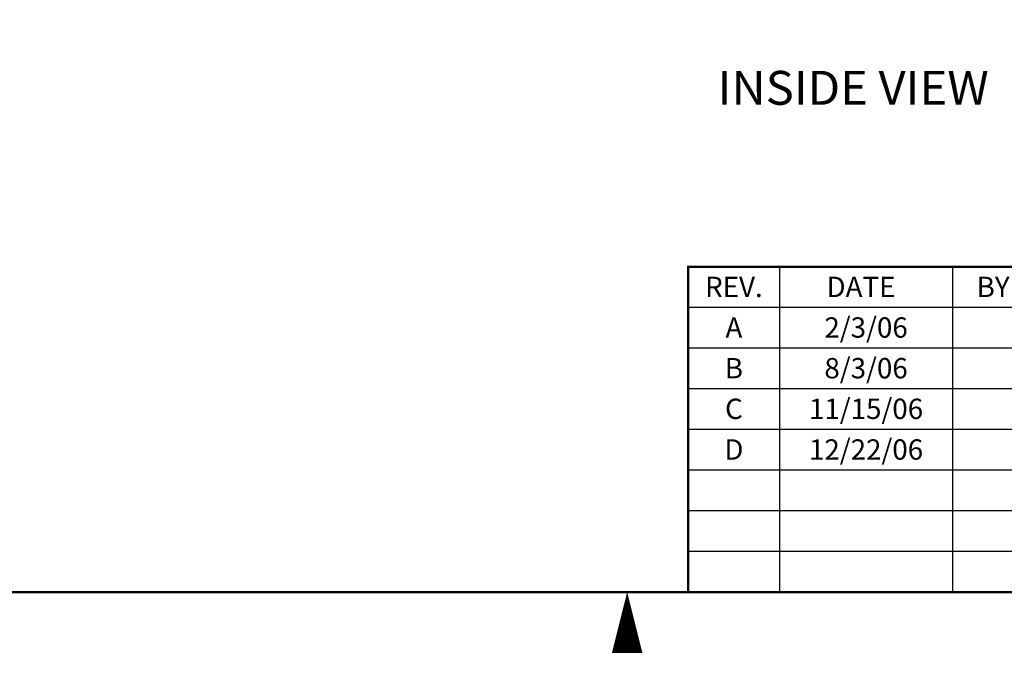
# Model space of a CAD drawing. Extents: x 0 to 127, y 0 to 82.
# Drawn here: x 50 to 72, y 0 to 15 of the extents above; entities that cross this region are included whole.
import ezdxf
from ezdxf.enums import TextEntityAlignment as Align

# ---------------------------------------------------------------- set-up
doc = ezdxf.new("R2010")
doc.units = 0
doc.header["$MEASUREMENT"] = 0
doc.layers.get('0').update_dxf_attribs({"linetype": 'CONTINUOUS'})
for name, color, linetype in [('RA_BORDER', 3, 'CONTINUOUS'), ('RA_MISC', 7, 'CONTINUOUS'), ('RA_SYMS', 7, 'CONTINUOUS'), ('RA_TB', 3, 'CONTINUOUS')]:
    doc.layers.add(name, color=color, linetype=linetype)
doc.styles.add('TEXTSTYLE_0', font='txt', dxfattribs={"width": 0.8})

# ---------------------------------------------------------------- blocks, each defined once
blk = doc.blocks.new('BDR00000')
at = {"layer": 'RA_BORDER', "linetype": 'Continuous', "const_width": 0.015}
blk.add_lwpolyline([(0.5, 0), (33, 0), (33, 21), (0, 21), (0, 0), (0.5, 0)], dxfattribs=at)
at = {"layer": 'RA_BORDER'}
blk.add_lwpolyline([(16.5, 0, 0, 0.1875, 0), (16.5, -0.375, 0.1875, 0.1875, 0)], format="xyseb", dxfattribs=at)
at = {"flags": 1}
for tag, p in [('TEXT1', (24.2332, 22.1732)), ('TEXT2', (24.2332, 21.8732)), ('TEXT3', (24.2332, 21.5732)), ('TEXT4', (24.2332, 21.2732))]:
    blk.add_attdef(tag, text='', height=0.1875, dxfattribs=at).set_placement(p, align=Align.MIDDLE_LEFT)
for tag, p in [('TEXT5', (4.125, -0.25)), ('TEXT6', (12.375, -0.25)), ('TEXT7', (20.625, -0.25)), ('TEXT8', (28.875, -0.25))]:
    blk.add_attdef(tag, text='', height=0.1875).set_placement(p, align=Align.MIDDLE_CENTER)
blk = doc.blocks.new('TB000002')
at = {"layer": 'RA_TB', "const_width": 0.015}
blk.add_lwpolyline([(3.625, 2), (0, 2), (0, 0), (3.625, 0), (3.625, 2)], dxfattribs=at)
at = {"layer": 'RA_TB'}
for points in [[(0.5625, 2.0016), (0.5625, 0.0016)], [(1.625, 2.0016), (1.625, 0.0016)], [(2.125, 2.0016), (2.125, 0.0016)], [(0, 1.7516), (3.625, 1.7516)], [(0, 1.5016), (3.625, 1.5016)], [(0, 1.2516), (3.625, 1.2516)], [(0, 1.0016), (3.625, 1.0016)], [(0, 0.7516), (3.625, 0.7516)], [(0, 0.5016), (3.625, 0.5016)], [(0, 0.2516), (3.625, 0.2516)]]:
    blk.add_lwpolyline(points, dxfattribs=at)
for tag, p in [('REV1', (0.2812, 1.6266)), ('REV_DATE1', (1.0938, 1.6266)), ('REV_BY1', (1.875, 1.6266)), ('ECN_CR_NO1', (2.875, 1.6266)), ('REV2', (0.2812, 1.3766)), ('REV_DATE2', (1.0938, 1.3766)), ('REV_BY2', (1.875, 1.3766)), ('ECN_CR_NO2', (2.875, 1.3766)), ('REV3', (0.2812, 1.1266)), ('REV_DATE3', (1.0938, 1.1266)), ('REV_BY3', (1.875, 1.1266)), ('ECN_CR_NO3', (2.875, 1.1266)), ('REV4', (0.2812, 0.8766)), ('REV_DATE4', (1.0938, 0.8766)), ('REV_BY4', (1.875, 0.8766)), ('ECN_CR_NO4', (2.875, 0.8766)), ('REV5', (0.2812, 0.6266)), ('REV_DATE5', (1.0938, 0.6266)), ('REV_BY5', (1.875, 0.6266)), ('ECN_CR_NO5', (2.875, 0.6266)), ('REV6', (0.2812, 0.3766)), ('REV_DATE6', (1.0938, 0.3766)), ('REV_BY6', (1.875, 0.3766)), ('ECN_CR_NO6', (2.875, 0.3766)), ('REV7', (0.2812, 0.1266)), ('REV_DATE7', (1.0938, 0.1266)), ('REV_BY7', (1.875, 0.1266)), ('ECN_CR_NO7', (2.875, 0.1266))]:
    blk.add_attdef(tag, text='', height=0.125).set_placement(p, align=Align.MIDDLE_CENTER)
at = {"flags": 1}
blk.add_attdef('TAG1', text='', height=0.001, dxfattribs=at).set_placement((3.599, 0.0246), align=Align.RIGHT)
at = {"layer": 'RA_TB'}
for s, p in [('REV.', (0.2812, 1.8766)), ('DATE', (1.0625, 1.8766)), ('BY', (1.875, 1.8766)), ('ECN/CR. NO.', (2.875, 1.8766))]:
    blk.add_text(s, height=0.125, dxfattribs=at).set_placement(p, align=Align.MIDDLE_CENTER)

msp = doc.modelspace()

# ---------------------------------------------------------------- block references
at = {"xscale": 3.75, "yscale": 3.75, "zscale": 3.75}
msp.add_blockref('BDR00000', (1.875, 1.875), dxfattribs=at)
at = {"layer": 'RA_SYMS'}
ref = msp.add_blockref('TB000002', (65.156, 1.875), dxfattribs=dict(at, xscale=3.75, yscale=3.75, zscale=3.75))
ref.add_attrib('REV1', 'A', dxfattribs={"layer": 'RA_MISC', "height": 0.469}).set_placement((66.211, 7.975), align=Align.MIDDLE_CENTER)
ref.add_attrib('REV_DATE1', '2/3/06', dxfattribs={"layer": 'RA_MISC', "height": 0.4688}).set_placement((69.258, 7.975), align=Align.MIDDLE_CENTER)
ref.add_attrib('REV2', 'B', dxfattribs={"layer": 'RA_MISC', "height": 0.469}).set_placement((66.211, 7.037), align=Align.MIDDLE_CENTER)
ref.add_attrib('REV_DATE2', '8/3/06', dxfattribs={"layer": 'RA_MISC', "height": 0.4688}).set_placement((69.258, 7.037), align=Align.MIDDLE_CENTER)
ref.add_attrib('REV3', 'C', dxfattribs={"layer": 'RA_MISC', "height": 0.469}).set_placement((66.211, 6.1), align=Align.MIDDLE_CENTER)
ref.add_attrib('REV_DATE3', '11/15/06', dxfattribs={"layer": 'RA_MISC', "height": 0.4688}).set_placement((69.258, 6.1), align=Align.MIDDLE_CENTER)
ref.add_attrib('REV4', 'D', dxfattribs={"layer": 'RA_MISC', "height": 0.469}).set_placement((66.211, 5.162), align=Align.MIDDLE_CENTER)
ref.add_attrib('REV_DATE4', '12/22/06', dxfattribs={"layer": 'RA_MISC', "height": 0.4688}).set_placement((69.258, 5.162), align=Align.MIDDLE_CENTER)

# ---------------------------------------------------------------- texts
at = {"color": 7, "style": 'TEXTSTYLE_0', "width": 0.774194}
msp.add_text('INSIDE VIEW', height=0.78125, dxfattribs=at).set_placement((65.837, 13.111), (72.087, 13.111), align=Align.FIT)

doc.saveas('drawing.dxf')
